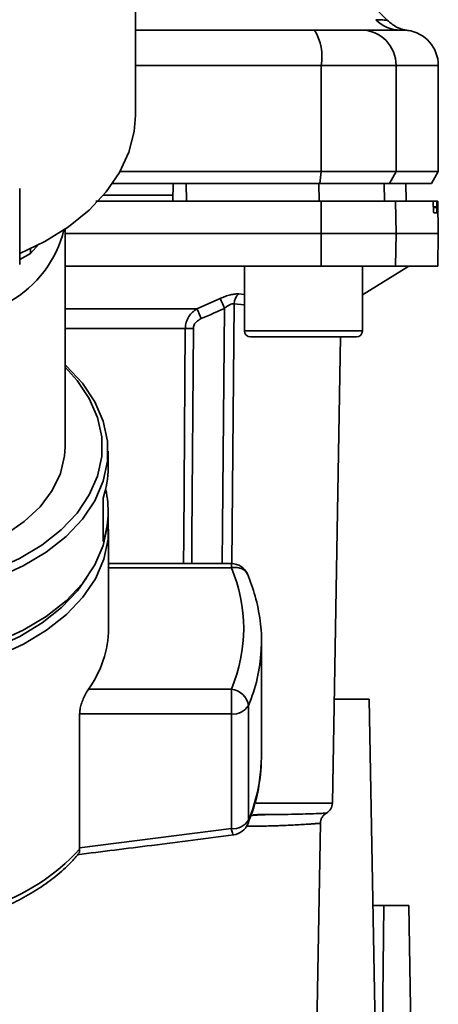
# Paper-space layout 'Blatt1' of a CAD drawing. Units: millimetres. Extents: x 0 to 5940, y 0 to 4200.
# Drawn here: x 1642 to 1677, y 723 to 807 of the extents above; entities that cross this region are included whole.
import ezdxf

# ---------------------------------------------------------------- set-up
doc = ezdxf.new("R2010")
doc.units = ezdxf.units.MM
doc.header["$LTSCALE"] = 10

psp = doc.layouts.new('Blatt1')

# ---------------------------------------------------------------- linework, layer by layer
at = {"color": 7, "linetype": 'Continuous', "lineweight": 35}
for p, q in [((1651.693, 798.453), (1651.693, 827.74)), ((1673.058, 806.514), (1669.007, 810.565)), ((1673.878, 805.705), (1674.273, 805.692)), ((1674.273, 805.692), (1674.424, 805.687)), ((1651.693, 802.691), (1667.455, 802.691)), ((1667.455, 793.691), (1667.455, 802.691)), ((1667.455, 802.691), (1673.799, 802.691)), ((1673.799, 793.691), (1673.799, 802.691)), ((1673.799, 802.691), (1677.381, 802.691)), ((1677.381, 793.691), (1677.381, 802.691)), ((1650.396, 793.691), (1667.455, 793.691)), ((1667.346, 792.691), (1667.455, 793.691)), ((1667.455, 793.691), (1673.799, 793.691)), ((1673.799, 793.691), (1673.232, 792.691)), ((1677.381, 793.691), (1673.799, 793.691)), ((1676.804, 792.691), (1677.381, 793.691)), ((1641.881, 785.824), (1641.881, 792.25)), ((1649.766, 792.691), (1667.346, 792.691)), ((1654.881, 791.191), (1654.907, 792.691)), ((1656.013, 791.191), (1656.01, 792.691)), ((1667.266, 791.191), (1667.261, 792.691)), ((1667.346, 792.691), (1673.232, 792.691)), ((1672.817, 791.191), (1672.792, 792.691)), ((1673.232, 792.691), (1676.804, 792.691)), ((1674.648, 791.191), (1674.622, 792.691)), ((1674.657, 791.191), (1674.631, 792.691)), ((1654.89, 791.691), (1648.989, 791.691)), ((1667.455, 788.441), (1667.446, 791.191)), ((1667.446, 791.191), (1673.752, 791.191)), ((1673.752, 791.191), (1673.799, 788.441)), ((1673.752, 791.191), (1676.919, 791.191)), ((1677.255, 791.191), (1676.919, 791.191)), ((1677.333, 791.191), (1677.255, 791.191)), ((1677.381, 788.441), (1677.333, 791.191)), ((1676.96, 790.665), (1676.959, 790.717)), ((1676.959, 790.717), (1677.249, 790.717)), ((1677.249, 790.665), (1676.96, 790.665)), ((1677.249, 790.717), (1677.249, 790.665)), ((1677.242, 790.191), (1676.999, 790.191)), ((1645.731, 770.379), (1645.731, 788.821)), ((1645.731, 788.441), (1667.455, 788.441)), ((1667.446, 785.691), (1667.455, 788.441)), ((1667.455, 788.441), (1673.799, 788.441)), ((1673.799, 788.441), (1673.752, 785.691)), ((1673.799, 788.441), (1677.381, 788.441)), ((1677.333, 785.691), (1677.381, 788.441)), ((1642.808, 786.751), (1643.512, 787.54)), ((1642.808, 786.751), (1641.881, 786.251)), ((1645.731, 785.691), (1667.446, 785.691)), ((1660.943, 785.691), (1660.943, 780.191)), ((1667.446, 785.691), (1673.752, 785.691)), ((1670.943, 783.241), (1674.881, 785.691)), ((1670.943, 780.191), (1670.943, 785.691)), ((1673.752, 785.691), (1677.333, 785.691)), ((1656.915, 782.066), (1658.878, 782.937)), ((1660.47, 783.326), (1660.943, 783.278)), ((1645.731, 782.066), (1656.915, 782.066)), ((1660.06, 782.494), (1659.869, 760.469)), ((1660.06, 782.494), (1660.943, 782.405)), ((1655.926, 780.403), (1645.731, 780.403)), ((1660.943, 780.191), (1665.943, 780.191)), ((1661.443, 779.691), (1665.943, 779.691)), ((1665.943, 780.191), (1670.943, 780.191)), ((1665.943, 779.691), (1670.443, 779.691)), ((1668.398, 740.174), (1669.088, 779.691)), ((1649.381, 768.617), (1649.381, 769.996)), ((1648.956, 762.337), (1648.956, 766.014)), ((1649.381, 764.557), (1649.381, 764.94)), ((1649.426, 754.981), (1649.426, 763.4)), ((1659.831, 760.474), (1649.426, 760.474)), ((1659.831, 760.123), (1659.831, 760.474)), ((1649.426, 760.123), (1659.831, 760.123)), ((1662.361, 753.099), (1662.381, 753.832)), ((1662.381, 744.115), (1662.381, 753.832)), ((1647.714, 749.839), (1659.831, 749.839)), ((1659.831, 747.726), (1659.831, 749.839)), ((1668.552, 748.991), (1671.531, 748.991)), ((1671.531, 748.991), (1672.181, 711.791)), ((1646.962, 736.369), (1646.962, 747.726)), ((1646.962, 747.726), (1659.831, 747.726)), ((1659.831, 747.726), (1659.831, 738.009)), ((1661.28, 738.724), (1661.28, 748.441)), ((1662.381, 744.115), (1662.37, 743.57)), ((1661.935, 740.174), (1668.398, 740.174)), ((1663.116, 739.197), (1662.701, 739.183)), ((1659.831, 738.009), (1646.962, 736.369)), ((1666.991, 716.174), (1667.38, 738.466)), ((1646.962, 736.369), (1646.966, 736.263)), ((1671.837, 731.491), (1672.747, 731.491)), ((1672.747, 731.491), (1672.577, 711.991)), ((1674.881, 731.491), (1672.747, 731.491)), ((1674.881, 731.491), (1675.221, 711.991))]:
    psp.add_line(p, q, dxfattribs=at)
at = {"color": 7, "linetype": 'Continuous', "lineweight": 35, "flags": 128}
for points in [[(1641.881, 786.745), (1644.02, 787.777), (1646.028, 789.027), (1647.77, 790.431), (1649.219, 791.968), (1650.351, 793.611), (1651.146, 795.333), (1651.592, 797.106), (1651.693, 798.453)], [(1659.065, 760.474), (1659.093, 763.602), (1659.255, 782.105)], [(1655.786, 760.474), (1655.801, 762.624), (1655.926, 780.403)], [(1656.47, 760.474), (1656.485, 762.702), (1656.607, 780.403)], [(1637.981, 758.594), (1640.013, 759.286), (1642.187, 760.273), (1644.132, 761.44), (1645.812, 762.767), (1647.195, 764.229), (1648.255, 765.798), (1648.973, 767.445), (1649.336, 769.14), (1649.336, 770.851), (1648.973, 772.546), (1648.255, 774.193), (1647.195, 775.762), (1645.812, 777.224), (1645.731, 777.297)], [(1637.981, 759.331), (1639.753, 759.944), (1641.872, 760.905), (1643.767, 762.043), (1645.403, 763.336), (1646.751, 764.76), (1647.784, 766.289), (1648.484, 767.894), (1648.837, 769.545), (1648.837, 771.212), (1648.484, 772.863), (1647.784, 774.468), (1646.751, 775.997), (1645.731, 777.113)], [(1638.78, 761.948), (1638.81, 761.961), (1640.662, 762.91), (1642.273, 764.026), (1643.608, 765.285), (1644.635, 766.656), (1645.334, 768.112), (1645.687, 769.617), (1645.731, 770.379)], [(1636.376, 752.738), (1637.65, 753.06), (1640.013, 753.847), (1642.187, 754.834), (1644.132, 756.001), (1645.812, 757.328), (1647.195, 758.79), (1648.255, 760.359), (1648.973, 762.006), (1649.336, 763.701), (1649.381, 764.557)], [(1636.376, 751.551), (1637.668, 751.877), (1640.037, 752.666), (1642.216, 753.655), (1644.166, 754.825), (1645.849, 756.155), (1647.235, 757.62), (1648.298, 759.193), (1649.018, 760.844), (1649.381, 762.543), (1649.381, 764.258), (1649.377, 764.295)], [(1636.376, 752.295), (1637.461, 752.573), (1639.767, 753.341), (1641.889, 754.303), (1643.787, 755.443), (1645.426, 756.738), (1646.775, 758.164), (1647.554, 759.26)], [(1661.28, 738.724), (1661.258, 738.528), (1661.216, 738.397)]]:
    psp.add_lwpolyline(points, dxfattribs=at)
at = {"color": 7, "linetype": 'Continuous', "lineweight": 35}
for centre, radius, start, end in [((1674.166, 808.597), 2.905, 224.2319, 269.89001), ((1663.06, 803.414), 4.454, 350.65501, 30.74233), ((1670.826, 802.718), 2.973, 359.48414, 89.47467), ((1674.381, 802.691), 3, 0, 82.38716), ((1636.298, 791.029), 9.604, 299.56902, 346.28139), ((1597.303, 754.479), 67.833, 24.03323, 24.80466), ((1661.167, 782.466), 1.107, 129.04856, 178.545), ((1591.933, 753.083), 71.152, 23.30696, 24.03815), ((1656.266, 736.301), 44.104, 89.55755, 90.44245), ((1661.443, 780.191), 0.5, 180, 270), ((1670.443, 780.191), 0.5, 270, 0), ((1641.101, 768.633), 8.28, 341.56348, 359.88928), ((1641.188, 764.937), 8.192, 341.49522, 12.98626), ((1659.831, 758.974), 1.5, 22.67565, 90), ((1647.713, 754.981), 13.164, 337.00608, 22.99392), ((1640.462, 755.11), 8.965, 323.9895, 359.17855), ((1648.308, 753.905), 14.077, 337.15739, 356.71656), ((1659.664, 748.215), 1.632, 7.94939, 84.1153), ((1659.977, 749.256), 1.537, 264.5538, 327.9906), ((1648.327, 744.183), 14.057, 337.14975, 357.50435), ((1667.398, 740.191), 1, 299.36074, 359), ((1659.977, 739.539), 1.537, 264.5538, 327.9906), ((1659.831, 738.973), 1.5, 277.53435, 337.43453), ((1633.78, 748.431), 17.943, 288.1658, 317.29896)]:
    psp.add_arc(centre, radius, start, end, dxfattribs=at)
psp.add_ellipse((1629.881, -3925.909), major_axis=(7.758, 5266.582), ratio=0.002546, start_param=5.820428, end_param=5.820601, dxfattribs=at)
for points, knots in [([(1672.085, 806.57), (1672.253, 806.567), (1672.636, 806.559), (1672.986, 806.525), (1673.034, 806.519), (1673.056, 806.517)], [0, 0, 0, 0, 0.297689, 0.676189, 1, 1, 1, 1]), ([(1674.779, 805.665), (1674.457, 805.736), (1673.812, 805.878), (1673.308, 806.304), (1673.056, 806.517)], [0, 0, 0, 0, 0.499986, 1, 1, 1, 1]), ([(1651.693, 805.691), (1652.713, 805.691), (1657.818, 805.691), (1662.856, 805.691), (1666.888, 805.691)], [0, 0, 0, 0, 0.199762, 1, 1, 1, 1]), ([(1666.888, 805.691), (1667.416, 805.691), (1668.499, 805.691), (1670.083, 805.691), (1670.566, 805.691), (1670.853, 805.691)], [0, 0, 0, 0, 0.278154, 0.570521, 1, 1, 1, 1]), ([(1674.161, 805.691), (1673.809, 805.691), (1673.181, 805.691), (1671.565, 805.691), (1670.853, 805.691)], [0, 0, 0, 0, 0.559975, 1, 1, 1, 1]), ([(1674.161, 805.691), (1674.573, 805.674), (1674.985, 805.656), (1674.779, 805.665), (1674.779, 805.665)], [0, 0, 0, 0, 0.999964, 1, 1, 1, 1]), ([(1667.261, 792.691), (1665.168, 792.691), (1661.43, 792.691), (1657.666, 792.691), (1656.01, 792.691)], [0, 0, 0, 0, 0.559996, 1, 1, 1, 1]), ([(1648.34, 791.191), (1648.432, 791.191), (1651.695, 791.191), (1658.081, 791.191), (1664.328, 791.191), (1667.446, 791.191)], [0, 0, 0, 0, 0.014439, 0.50806, 1, 1, 1, 1]), ([(1676.959, 790.717), (1676.958, 790.773), (1676.955, 790.883), (1676.946, 791.027), (1676.936, 791.133), (1676.927, 791.185), (1676.921, 791.19), (1676.919, 791.191)], [0, 0, 0, 0, 0.218281, 0.436524, 0.655929, 0.878089, 1, 1, 1, 1]), ([(1677.249, 790.717), (1677.248, 790.773), (1677.247, 790.884), (1677.247, 791.029), (1677.249, 791.135), (1677.252, 791.185), (1677.254, 791.19), (1677.255, 791.191)], [0, 0, 0, 0, 0.22025, 0.440458, 0.661779, 0.884872, 1, 1, 1, 1]), ([(1676.999, 790.191), (1676.996, 790.197), (1676.989, 790.208), (1676.978, 790.296), (1676.968, 790.425), (1676.963, 790.557), (1676.961, 790.639), (1676.96, 790.665)], [0, 0, 0, 0, 0.2256676, 0.4514031, 0.6752716, 0.8960572, 1, 1, 1, 1]), ([(1677.249, 790.665), (1677.25, 790.609), (1677.252, 790.498), (1677.251, 790.354), (1677.249, 790.247), (1677.245, 790.197), (1677.243, 790.193), (1677.242, 790.191)], [0, 0, 0, 0, 0.220312, 0.440581, 0.661976, 0.885105, 1, 1, 1, 1]), ([(1658.878, 782.937), (1659.025, 782.999), (1659.317, 783.123), (1659.754, 783.255), (1660.159, 783.333), (1660.366, 783.328), (1660.47, 783.326)], [0, 0, 0, 0, 0.2512918, 0.5014095, 0.7509492, 1, 1, 1, 1]), ([(1655.926, 780.403), (1655.942, 780.58), (1655.976, 780.944), (1656.205, 781.409), (1656.521, 781.798), (1656.778, 781.973), (1656.915, 782.066)], [0, 0, 0, 0, 0.25791, 0.529051, 0.75073, 1, 1, 1, 1]), ([(1657.279, 781.235), (1657.649, 781.395), (1658.309, 781.683), (1658.966, 781.976), (1659.255, 782.105)], [0, 0, 0, 0, 0.56, 1, 1, 1, 1]), ([(1660.06, 782.494), (1660.008, 782.497), (1659.9, 782.503), (1659.69, 782.422), (1659.469, 782.287), (1659.328, 782.167), (1659.255, 782.105)], [0, 0, 0, 0, 0.230327, 0.468498, 0.724232, 1, 1, 1, 1]), ([(1656.607, 780.403), (1656.622, 780.508), (1656.654, 780.719), (1656.894, 781.027), (1657.133, 781.156), (1657.279, 781.235)], [0, 0, 0, 0, 0.279563, 0.560003, 1, 1, 1, 1]), ([(1659.831, 760.123), (1659.956, 760.139), (1660.175, 760.165), (1660.376, 760.132), (1660.462, 760.117)], [0, 0, 0, 0, 0.5729462, 1, 1, 1, 1]), ([(1660.462, 760.117), (1660.592, 760.078), (1660.778, 760.023), (1661.002, 759.862), (1661.139, 759.72), (1661.193, 759.591), (1661.21, 759.548)], [0, 0, 0, 0, 0.378395, 0.5414, 0.848535, 1, 1, 1, 1]), ([(1662.334, 753.052), (1662.35, 753.198), (1662.444, 754.051), (1662.301, 755.62), (1661.927, 757.675), (1661.428, 758.987), (1661.188, 759.617)], [0, 0, 0, 0, 0.066225, 0.385895, 0.705215, 1, 1, 1, 1]), ([(1646.962, 747.726), (1646.97, 747.852), (1646.986, 748.106), (1647.103, 748.56), (1647.273, 749.028), (1647.488, 749.485), (1647.639, 749.721), (1647.714, 749.839)], [0, 0, 0, 0, 0.184941, 0.369486, 0.56431, 0.782308, 1, 1, 1, 1]), ([(1661.216, 738.397), (1661.362, 738.775), (1661.775, 739.84), (1662.215, 741.556), (1662.309, 742.903), (1662.353, 743.535)], [0, 0, 0, 0, 0.2256682, 0.6368672, 1, 1, 1, 1]), ([(1662.701, 739.183), (1662.56, 739.178), (1662.144, 739.164), (1661.687, 739.139), (1661.384, 739.122)], [0, 0, 0, 0, 0.336556, 1, 1, 1, 1]), ([(1667.889, 739.32), (1667.889, 739.32), (1667.945, 739.322), (1667.749, 739.313), (1667.266, 739.293), (1666.227, 739.256), (1664.517, 739.207), (1662.63, 739.197), (1661.686, 739.191)], [0, 0, 0, 0, 0.000061, 0.161986, 0.328355, 0.499063, 0.749135, 1, 1, 1, 1]), ([(1667.38, 738.466), (1667.388, 738.551), (1667.404, 738.724), (1667.512, 738.966), (1667.673, 739.176), (1667.818, 739.273), (1667.889, 739.32)], [0, 0, 0, 0, 0.245724, 0.5, 0.754276, 1, 1, 1, 1]), ([(1660.022, 737.51), (1660.017, 737.502), (1659.994, 737.469), (1659.926, 737.627), (1659.863, 737.881), (1659.831, 738.009)], [0, 0, 0, 0, 0.133164, 0.566309, 1, 1, 1, 1]), ([(1667.38, 738.466), (1667.38, 738.466), (1667.402, 738.468), (1667.347, 738.463), (1667.256, 738.454), (1667.055, 738.437), (1666.748, 738.414), (1666.31, 738.384), (1665.751, 738.349), (1665.13, 738.315), (1664.611, 738.291), (1664.243, 738.275), (1664.018, 738.266), (1663.829, 738.259), (1663.286, 738.241), (1662.43, 738.218), (1661.488, 738.213), (1661.089, 738.211)], [0, 0, 0, 0, 0.000045, 0.069644, 0.145384, 0.227266, 0.31529, 0.409456, 0.509764, 0.600768, 0.673589, 0.703182, 0.728228, 0.748728, 0.764681, 0.900308, 1, 1, 1, 1]), ([(1646.757, 735.798), (1648.871, 736.06), (1653.297, 736.608), (1657.716, 737.185), (1660.025, 737.486)], [0, 0, 0, 0, 0.477522, 1, 1, 1, 1]), ([(1646.873, 735.888), (1646.897, 735.906), (1646.972, 735.96), (1646.969, 736.142), (1646.966, 736.263)], [0, 0, 0, 0, 0.331484, 1, 1, 1, 1]), ([(1639.381, 730.915), (1639.645, 731.009), (1640.495, 731.31), (1641.837, 731.949), (1643.393, 732.827), (1644.814, 733.838), (1645.997, 734.855), (1646.613, 735.575), (1646.877, 735.883)], [0, 0, 0, 0, 0.084246, 0.272013, 0.463333, 0.657338, 0.853375, 1, 1, 1, 1])]:
    psp.add_open_spline(points, degree=3, knots=knots, dxfattribs=at)

doc.saveas('drawing.dxf')
